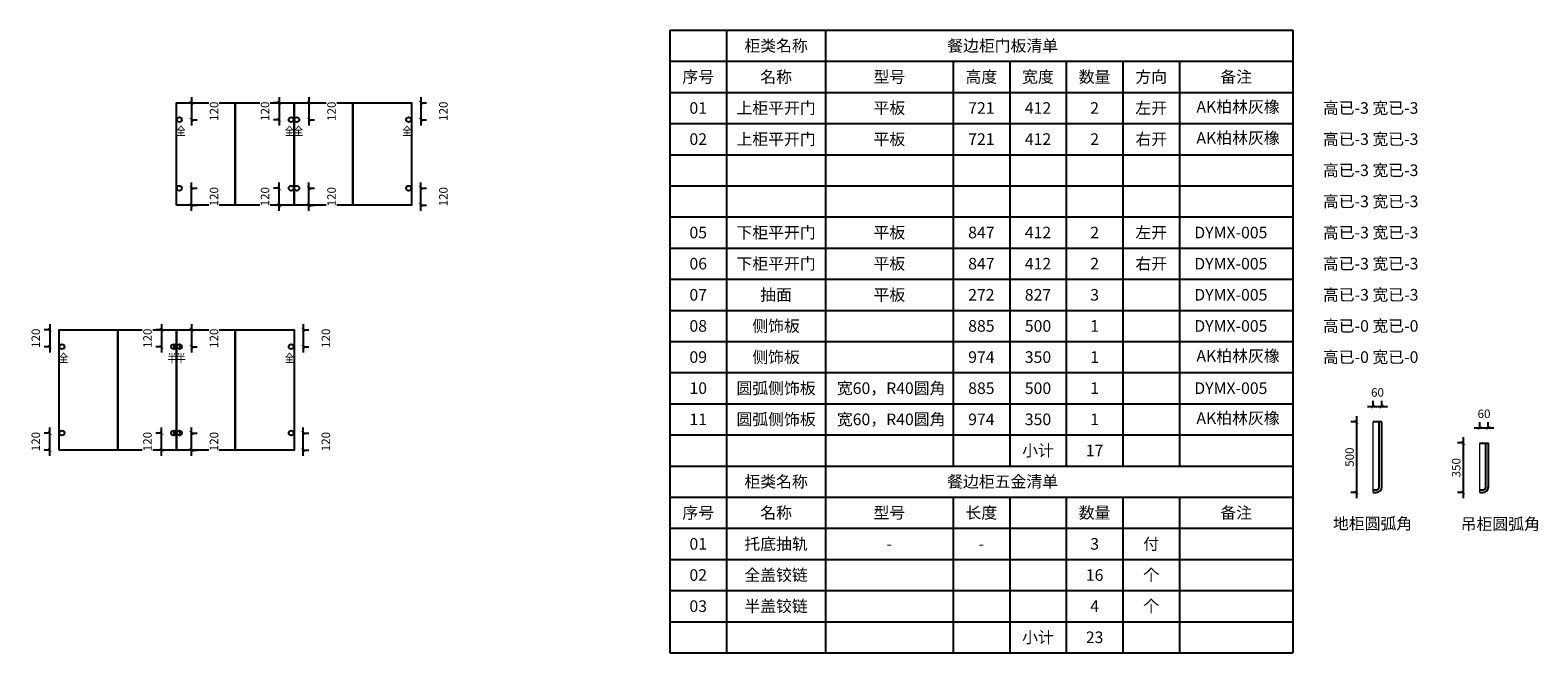
# Model space of a CAD drawing. Units: millimetres. Extents: x 1372177 to 1384194, y 240066 to 252978.
# Drawn here: x 1372657 to 1383307, y 248578 to 252978 of the extents above; entities that cross this region are included whole.
import ezdxf
from ezdxf.enums import TextEntityAlignment as Align

# ---------------------------------------------------------------- set-up
doc = ezdxf.new("R2010")
doc.units = ezdxf.units.MM
doc.header["$LTSCALE"] = 5
doc.header["$PDMODE"] = 35
for name, color, linetype in [('五金小计', 7, 'Continuous'), ('数据表格', 7, 'Continuous'), ('数量', 7, 'Continuous'), ('编号文字', 7, 'Continuous'), ('表格文字', 7, 'Continuous'), ('铰链孔', 7, 'Continuous'), ('铰链提取', 7, 'Continuous'), ('铰链标注', 7, 'Continuous'), ('门板下单', 7, 'Continuous'), ('门板小计', 7, 'Continuous')]:
    doc.layers.add(name, color=color, linetype=linetype)
doc.styles.add('DIM', font='romand.shx')
doc.styles.get("Standard").update_dxf_attribs({"font": 'simfang.ttf'})
doc.dimstyles.new('MS6', dxfattribs={"dimscale": 20, "dimtxt": 3, "dimasz": 1.3, "dimexe": 2, "dimexo": 2, "dimgap": 1, "dimtad": 1, "dimdec": 0, "dimdsep": 46, "dimtxsty": 'DIM', "dimblk": 'ARCHTICK', "dimcen": 3, "dimdle": 2, "dimclrd": 251, "dimclre": 251, "dimclrt": 33, "dimadec": 0, "dimazin": 0, "dimtfac": 1, "dimtdec": 0, "dimtmove": 2, "dimatfit": 3, "dimldrblk": 'DOT', "dimfxl": 6, "dimfxlon": 1, "dimtvp": 1, "dimtolj": 1, "dimtzin": 0, "dimarcsym": 0})

# ---------------------------------------------------------------- blocks, each defined once
blk = doc.blocks.new('半盖铰链4B79D', base_point=(1376025, 244178))
at = {"layer": '铰链孔', "color": 3}
blk.add_line((1376025, 244195), (1376025, 244160), dxfattribs=at)
blk.add_circle((1376025, 244178), 17.5, dxfattribs=at)
blk = doc.blocks.new('半盖铰链4B7A6', base_point=(1376025, 243568))
at = {"layer": '铰链孔', "color": 3}
blk.add_line((1376025, 243585), (1376025, 243550), dxfattribs=at)
blk.add_circle((1376025, 243568), 17.5, dxfattribs=at)
blk = doc.blocks.new('全盖铰链4B7AF', base_point=(1375235, 244178))
at = {"layer": '铰链孔', "color": 1}
blk.add_circle((1375235, 244178), 17.5, dxfattribs=at)
blk = doc.blocks.new('全盖铰链4B7B6', base_point=(1375235, 243568))
at = {"layer": '铰链孔', "color": 1}
blk.add_circle((1375235, 243568), 17.5, dxfattribs=at)
blk = doc.blocks.new('全盖铰链4B7BD', base_point=(1377684, 245782))
at = {"layer": '铰链孔', "color": 1}
blk.add_circle((1377684, 245782), 17.5, dxfattribs=at)
blk = doc.blocks.new('全盖铰链4B7C4', base_point=(1377684, 245298))
at = {"layer": '铰链孔', "color": 1}
blk.add_circle((1377684, 245298), 17.5, dxfattribs=at)
blk = doc.blocks.new('全盖铰链4B7CB', base_point=(1376894, 245782))
at = {"layer": '铰链孔', "color": 1}
blk.add_circle((1376894, 245782), 17.5, dxfattribs=at)
blk = doc.blocks.new('全盖铰链4B7D2', base_point=(1376894, 245298))
at = {"layer": '铰链孔', "color": 1}
blk.add_circle((1376894, 245298), 17.5, dxfattribs=at)
blk = doc.blocks.new('全盖铰链4B7D9', base_point=(1376854, 244178))
at = {"layer": '铰链孔', "color": 1}
blk.add_circle((1376854, 244178), 17.5, dxfattribs=at)
blk = doc.blocks.new('全盖铰链4B7E0', base_point=(1376854, 243568))
at = {"layer": '铰链孔', "color": 1}
blk.add_circle((1376854, 243568), 17.5, dxfattribs=at)
blk = doc.blocks.new('半盖铰链4B7E7', base_point=(1376065, 244178))
at = {"layer": '铰链孔', "color": 3}
blk.add_line((1376065, 244195), (1376065, 244160), dxfattribs=at)
blk.add_circle((1376065, 244178), 17.5, dxfattribs=at)
blk = doc.blocks.new('半盖铰链4B7F0', base_point=(1376065, 243568))
at = {"layer": '铰链孔', "color": 3}
blk.add_line((1376065, 243585), (1376065, 243550), dxfattribs=at)
blk.add_circle((1376065, 243568), 17.5, dxfattribs=at)
blk = doc.blocks.new('全盖铰链4B7F9', base_point=(1376854, 245782))
at = {"layer": '铰链孔', "color": 1}
blk.add_circle((1376854, 245782), 17.5, dxfattribs=at)
blk = doc.blocks.new('全盖铰链4B800', base_point=(1376854, 245298))
at = {"layer": '铰链孔', "color": 1}
blk.add_circle((1376854, 245298), 17.5, dxfattribs=at)
blk = doc.blocks.new('全盖铰链4B807', base_point=(1376065, 245782))
at = {"layer": '铰链孔', "color": 1}
blk.add_circle((1376065, 245782), 17.5, dxfattribs=at)
blk = doc.blocks.new('全盖铰链4B80E', base_point=(1376065, 245298))
at = {"layer": '铰链孔', "color": 1}
blk.add_circle((1376065, 245298), 17.5, dxfattribs=at)
blk = doc.blocks.new('_ArchTick')
at = {"color": 0, "linetype": 'ByBlock', "const_width": 0.15}
blk.add_lwpolyline([(-0.5, -0.5), (0.5, 0.5)], dxfattribs=at)
blk = doc.blocks.new('*D227')
at = {"layer": 'Defpoints', "color": 0, "transparency": 16777216}
for p in [(1373586, 250131), (1373671, 250131), (1373671, 250011)]:
    blk.add_point(p, dxfattribs=at)
at = {"layer": '铰链标注', "color": 251, "lineweight": -2, "transparency": 16777216}
for p, q in [((1373586, 249971), (1373586, 250171)), ((1373586, 250131), (1373546, 250131)), ((1373586, 250011), (1373546, 250011))]:
    blk.add_line(p, q, dxfattribs=at)
at = {"layer": '铰链标注', "transparency": 16777216, "insert": (1373486, 250071), "char_height": 60, "attachment_point": 5, "rotation": 90, "style": 'DIM', "bg_fill": 3, "box_fill_scale": 1.1, "bg_fill_color": 256, "bg_fill_true_color": 13158600, "bg_fill_transparency": 0}
blk.add_mtext('\\A1;120', dxfattribs=at)
at = {"layer": '铰链标注', "color": 251, "lineweight": -2, "transparency": 16777216, "xscale": 26, "yscale": 26, "zscale": 26}
for p, rotation in [((1373586, 250131), 90), ((1373586, 250011), 270)]:
    blk.add_blockref('_ArchTick', p, dxfattribs=dict(at, rotation=rotation))
blk = doc.blocks.new('_Dot')
at = {"color": 0, "linetype": 'ByBlock', "lineweight": -2}
blk.add_line((-0.5, 0), (-1, 0), dxfattribs=at)
at = {"color": 0, "linetype": 'ByBlock', "const_width": 0.5}
blk.add_lwpolyline([(-0.25, 0, 1), (0.25, 0, 1)], format="xyb", close=True, dxfattribs=at)
blk = doc.blocks.new('*D228')
at = {"layer": 'Defpoints', "color": 0, "transparency": 16777216}
for p in [(1373671, 250861), (1373586, 250741), (1373671, 250741)]:
    blk.add_point(p, dxfattribs=at)
at = {"layer": '铰链标注', "color": 251, "lineweight": -2, "transparency": 16777216}
for p, q in [((1373586, 250861), (1373546, 250861)), ((1373586, 250901), (1373586, 250701)), ((1373586, 250741), (1373546, 250741))]:
    blk.add_line(p, q, dxfattribs=at)
at = {"layer": '铰链标注', "transparency": 16777216, "insert": (1373486, 250801), "char_height": 60, "attachment_point": 5, "rotation": 90, "style": 'DIM', "bg_fill": 3, "box_fill_scale": 1.1, "bg_fill_color": 256, "bg_fill_true_color": 13158600, "bg_fill_transparency": 0}
blk.add_mtext('\\A1;120', dxfattribs=at)
at = {"layer": '铰链标注', "color": 251, "lineweight": -2, "transparency": 16777216, "xscale": 26, "yscale": 26, "zscale": 26}
for p, rotation in [((1373586, 250861), 90), ((1373586, 250741), 270)]:
    blk.add_blockref('_ArchTick', p, dxfattribs=dict(at, rotation=rotation))
blk = doc.blocks.new('*D229')
at = {"layer": 'Defpoints', "color": 0, "transparency": 16777216}
for p in [(1372797, 250131), (1372882, 250131), (1372882, 250011)]:
    blk.add_point(p, dxfattribs=at)
at = {"layer": '铰链标注', "color": 251, "lineweight": -2, "transparency": 16777216}
for p, q in [((1372797, 249971), (1372797, 250171)), ((1372797, 250131), (1372757, 250131)), ((1372797, 250011), (1372757, 250011))]:
    blk.add_line(p, q, dxfattribs=at)
at = {"layer": '铰链标注', "transparency": 16777216, "insert": (1372697, 250071), "char_height": 60, "attachment_point": 5, "rotation": 90, "style": 'DIM', "bg_fill": 3, "box_fill_scale": 1.1, "bg_fill_color": 256, "bg_fill_true_color": 13158600, "bg_fill_transparency": 0}
blk.add_mtext('\\A1;120', dxfattribs=at)
at = {"layer": '铰链标注', "color": 251, "lineweight": -2, "transparency": 16777216, "xscale": 26, "yscale": 26, "zscale": 26}
for p, rotation in [((1372797, 250131), 90), ((1372797, 250011), 270)]:
    blk.add_blockref('_ArchTick', p, dxfattribs=dict(at, rotation=rotation))
blk = doc.blocks.new('*D230')
at = {"layer": 'Defpoints', "color": 0, "transparency": 16777216}
for p in [(1372882, 250861), (1372797, 250741), (1372882, 250741)]:
    blk.add_point(p, dxfattribs=at)
at = {"layer": '铰链标注', "color": 251, "lineweight": -2, "transparency": 16777216}
for p, q in [((1372797, 250861), (1372757, 250861)), ((1372797, 250901), (1372797, 250701)), ((1372797, 250741), (1372757, 250741))]:
    blk.add_line(p, q, dxfattribs=at)
at = {"layer": '铰链标注', "transparency": 16777216, "insert": (1372697, 250801), "char_height": 60, "attachment_point": 5, "rotation": 90, "style": 'DIM', "bg_fill": 3, "box_fill_scale": 1.1, "bg_fill_color": 256, "bg_fill_true_color": 13158600, "bg_fill_transparency": 0}
blk.add_mtext('\\A1;120', dxfattribs=at)
at = {"layer": '铰链标注', "color": 251, "lineweight": -2, "transparency": 16777216, "xscale": 26, "yscale": 26, "zscale": 26}
for p, rotation in [((1372797, 250861), 90), ((1372797, 250741), 270)]:
    blk.add_blockref('_ArchTick', p, dxfattribs=dict(at, rotation=rotation))
blk = doc.blocks.new('*D231')
at = {"layer": 'Defpoints', "color": 0, "transparency": 16777216}
for p in [(1375331, 251861), (1375416, 251861), (1375331, 251741)]:
    blk.add_point(p, dxfattribs=at)
at = {"layer": '铰链标注', "color": 251, "lineweight": -2, "transparency": 16777216}
for p, q in [((1375416, 251701), (1375416, 251901)), ((1375416, 251861), (1375456, 251861)), ((1375416, 251741), (1375456, 251741))]:
    blk.add_line(p, q, dxfattribs=at)
at = {"layer": '铰链标注', "color": 251, "lineweight": -2, "transparency": 16777216, "xscale": 26, "yscale": 26, "zscale": 26}
for p, rotation in [((1375416, 251861), 90), ((1375416, 251741), 270)]:
    blk.add_blockref('_ArchTick', p, dxfattribs=dict(at, rotation=rotation))
at = {"layer": '铰链标注', "transparency": 16777216, "insert": (1375576, 251801), "char_height": 60, "attachment_point": 5, "rotation": 90, "style": 'DIM', "bg_fill": 3, "box_fill_scale": 1.1, "bg_fill_color": 256, "bg_fill_true_color": 13158600, "bg_fill_transparency": 0}
blk.add_mtext('\\A1;120', dxfattribs=at)
blk = doc.blocks.new('*D232')
at = {"layer": 'Defpoints', "color": 0, "transparency": 16777216}
for p in [(1375331, 252465), (1375331, 252345), (1375416, 252345)]:
    blk.add_point(p, dxfattribs=at)
at = {"layer": '铰链标注', "color": 251, "lineweight": -2, "transparency": 16777216}
for p, q in [((1375416, 252505), (1375416, 252305)), ((1375416, 252465), (1375456, 252465)), ((1375416, 252345), (1375456, 252345))]:
    blk.add_line(p, q, dxfattribs=at)
at = {"layer": '铰链标注', "color": 251, "lineweight": -2, "transparency": 16777216, "xscale": 26, "yscale": 26, "zscale": 26}
for p, rotation in [((1375416, 252465), 90), ((1375416, 252345), 270)]:
    blk.add_blockref('_ArchTick', p, dxfattribs=dict(at, rotation=rotation))
at = {"layer": '铰链标注', "transparency": 16777216, "insert": (1375576, 252405), "char_height": 60, "attachment_point": 5, "rotation": 90, "style": 'DIM', "bg_fill": 3, "box_fill_scale": 1.1, "bg_fill_color": 256, "bg_fill_true_color": 13158600, "bg_fill_transparency": 0}
blk.add_mtext('\\A1;120', dxfattribs=at)
blk = doc.blocks.new('*D233')
at = {"layer": 'Defpoints', "color": 0, "transparency": 16777216}
for p in [(1374541, 251861), (1374626, 251861), (1374541, 251741)]:
    blk.add_point(p, dxfattribs=at)
at = {"layer": '铰链标注', "color": 251, "lineweight": -2, "transparency": 16777216}
for p, q in [((1374626, 251701), (1374626, 251901)), ((1374626, 251861), (1374666, 251861)), ((1374626, 251741), (1374666, 251741))]:
    blk.add_line(p, q, dxfattribs=at)
at = {"layer": '铰链标注', "color": 251, "lineweight": -2, "transparency": 16777216, "xscale": 26, "yscale": 26, "zscale": 26}
for p, rotation in [((1374626, 251861), 90), ((1374626, 251741), 270)]:
    blk.add_blockref('_ArchTick', p, dxfattribs=dict(at, rotation=rotation))
at = {"layer": '铰链标注', "transparency": 16777216, "insert": (1374786, 251801), "char_height": 60, "attachment_point": 5, "rotation": 90, "style": 'DIM', "bg_fill": 3, "box_fill_scale": 1.1, "bg_fill_color": 256, "bg_fill_true_color": 13158600, "bg_fill_transparency": 0}
blk.add_mtext('\\A1;120', dxfattribs=at)
blk = doc.blocks.new('*D234')
at = {"layer": 'Defpoints', "color": 0, "transparency": 16777216}
for p in [(1374541, 252465), (1374541, 252345), (1374626, 252345)]:
    blk.add_point(p, dxfattribs=at)
at = {"layer": '铰链标注', "color": 251, "lineweight": -2, "transparency": 16777216}
for p, q in [((1374626, 252505), (1374626, 252305)), ((1374626, 252465), (1374666, 252465)), ((1374626, 252345), (1374666, 252345))]:
    blk.add_line(p, q, dxfattribs=at)
at = {"layer": '铰链标注', "color": 251, "lineweight": -2, "transparency": 16777216, "xscale": 26, "yscale": 26, "zscale": 26}
for p, rotation in [((1374626, 252465), 90), ((1374626, 252345), 270)]:
    blk.add_blockref('_ArchTick', p, dxfattribs=dict(at, rotation=rotation))
at = {"layer": '铰链标注', "transparency": 16777216, "insert": (1374786, 252405), "char_height": 60, "attachment_point": 5, "rotation": 90, "style": 'DIM', "bg_fill": 3, "box_fill_scale": 1.1, "bg_fill_color": 256, "bg_fill_true_color": 13158600, "bg_fill_transparency": 0}
blk.add_mtext('\\A1;120', dxfattribs=at)
blk = doc.blocks.new('*D235')
at = {"layer": 'Defpoints', "color": 0, "transparency": 16777216}
for p in [(1374501, 250131), (1374586, 250131), (1374501, 250011)]:
    blk.add_point(p, dxfattribs=at)
at = {"layer": '铰链标注', "color": 251, "lineweight": -2, "transparency": 16777216}
for p, q in [((1374586, 249971), (1374586, 250171)), ((1374586, 250131), (1374626, 250131)), ((1374586, 250011), (1374626, 250011))]:
    blk.add_line(p, q, dxfattribs=at)
at = {"layer": '铰链标注', "color": 251, "lineweight": -2, "transparency": 16777216, "xscale": 26, "yscale": 26, "zscale": 26}
for p, rotation in [((1374586, 250131), 90), ((1374586, 250011), 270)]:
    blk.add_blockref('_ArchTick', p, dxfattribs=dict(at, rotation=rotation))
at = {"layer": '铰链标注', "transparency": 16777216, "insert": (1374746, 250071), "char_height": 60, "attachment_point": 5, "rotation": 90, "style": 'DIM', "bg_fill": 3, "box_fill_scale": 1.1, "bg_fill_color": 256, "bg_fill_true_color": 13158600, "bg_fill_transparency": 0}
blk.add_mtext('\\A1;120', dxfattribs=at)
blk = doc.blocks.new('*D236')
at = {"layer": 'Defpoints', "color": 0, "transparency": 16777216}
for p in [(1374501, 250861), (1374501, 250741), (1374586, 250741)]:
    blk.add_point(p, dxfattribs=at)
at = {"layer": '铰链标注', "color": 251, "lineweight": -2, "transparency": 16777216}
for p, q in [((1374586, 250901), (1374586, 250701)), ((1374586, 250861), (1374626, 250861)), ((1374586, 250741), (1374626, 250741))]:
    blk.add_line(p, q, dxfattribs=at)
at = {"layer": '铰链标注', "color": 251, "lineweight": -2, "transparency": 16777216, "xscale": 26, "yscale": 26, "zscale": 26}
for p, rotation in [((1374586, 250861), 90), ((1374586, 250741), 270)]:
    blk.add_blockref('_ArchTick', p, dxfattribs=dict(at, rotation=rotation))
at = {"layer": '铰链标注', "transparency": 16777216, "insert": (1374746, 250801), "char_height": 60, "attachment_point": 5, "rotation": 90, "style": 'DIM', "bg_fill": 3, "box_fill_scale": 1.1, "bg_fill_color": 256, "bg_fill_true_color": 13158600, "bg_fill_transparency": 0}
blk.add_mtext('\\A1;120', dxfattribs=at)
blk = doc.blocks.new('*D237')
at = {"layer": 'Defpoints', "color": 0, "transparency": 16777216}
for p in [(1373711, 250131), (1373796, 250131), (1373711, 250011)]:
    blk.add_point(p, dxfattribs=at)
at = {"layer": '铰链标注', "color": 251, "lineweight": -2, "transparency": 16777216}
for p, q in [((1373796, 249971), (1373796, 250171)), ((1373796, 250131), (1373836, 250131)), ((1373796, 250011), (1373836, 250011))]:
    blk.add_line(p, q, dxfattribs=at)
at = {"layer": '铰链标注', "color": 251, "lineweight": -2, "transparency": 16777216, "xscale": 26, "yscale": 26, "zscale": 26}
for p, rotation in [((1373796, 250131), 90), ((1373796, 250011), 270)]:
    blk.add_blockref('_ArchTick', p, dxfattribs=dict(at, rotation=rotation))
at = {"layer": '铰链标注', "transparency": 16777216, "insert": (1373956, 250071), "char_height": 60, "attachment_point": 5, "rotation": 90, "style": 'DIM', "bg_fill": 3, "box_fill_scale": 1.1, "bg_fill_color": 256, "bg_fill_true_color": 13158600, "bg_fill_transparency": 0}
blk.add_mtext('\\A1;120', dxfattribs=at)
blk = doc.blocks.new('*D238')
at = {"layer": 'Defpoints', "color": 0, "transparency": 16777216}
for p in [(1373711, 250861), (1373711, 250741), (1373796, 250741)]:
    blk.add_point(p, dxfattribs=at)
at = {"layer": '铰链标注', "color": 251, "lineweight": -2, "transparency": 16777216}
for p, q in [((1373796, 250901), (1373796, 250701)), ((1373796, 250861), (1373836, 250861)), ((1373796, 250741), (1373836, 250741))]:
    blk.add_line(p, q, dxfattribs=at)
at = {"layer": '铰链标注', "color": 251, "lineweight": -2, "transparency": 16777216, "xscale": 26, "yscale": 26, "zscale": 26}
for p, rotation in [((1373796, 250861), 90), ((1373796, 250741), 270)]:
    blk.add_blockref('_ArchTick', p, dxfattribs=dict(at, rotation=rotation))
at = {"layer": '铰链标注', "transparency": 16777216, "insert": (1373956, 250801), "char_height": 60, "attachment_point": 5, "rotation": 90, "style": 'DIM', "bg_fill": 3, "box_fill_scale": 1.1, "bg_fill_color": 256, "bg_fill_true_color": 13158600, "bg_fill_transparency": 0}
blk.add_mtext('\\A1;120', dxfattribs=at)
blk = doc.blocks.new('*D239')
at = {"layer": 'Defpoints', "color": 0, "transparency": 16777216}
for p in [(1374416, 251861), (1374501, 251861), (1374501, 251741)]:
    blk.add_point(p, dxfattribs=at)
at = {"layer": '铰链标注', "color": 251, "lineweight": -2, "transparency": 16777216}
for p, q in [((1374416, 251701), (1374416, 251901)), ((1374416, 251861), (1374376, 251861)), ((1374416, 251741), (1374376, 251741))]:
    blk.add_line(p, q, dxfattribs=at)
at = {"layer": '铰链标注', "transparency": 16777216, "insert": (1374316, 251801), "char_height": 60, "attachment_point": 5, "rotation": 90, "style": 'DIM', "bg_fill": 3, "box_fill_scale": 1.1, "bg_fill_color": 256, "bg_fill_true_color": 13158600, "bg_fill_transparency": 0}
blk.add_mtext('\\A1;120', dxfattribs=at)
at = {"layer": '铰链标注', "color": 251, "lineweight": -2, "transparency": 16777216, "xscale": 26, "yscale": 26, "zscale": 26}
for p, rotation in [((1374416, 251861), 90), ((1374416, 251741), 270)]:
    blk.add_blockref('_ArchTick', p, dxfattribs=dict(at, rotation=rotation))
blk = doc.blocks.new('*D240')
at = {"layer": 'Defpoints', "color": 0, "transparency": 16777216}
for p in [(1374501, 252465), (1374416, 252345), (1374501, 252345)]:
    blk.add_point(p, dxfattribs=at)
at = {"layer": '铰链标注', "color": 251, "lineweight": -2, "transparency": 16777216}
for p, q in [((1374416, 252505), (1374416, 252305)), ((1374416, 252465), (1374376, 252465)), ((1374416, 252345), (1374376, 252345))]:
    blk.add_line(p, q, dxfattribs=at)
at = {"layer": '铰链标注', "transparency": 16777216, "insert": (1374316, 252405), "char_height": 60, "attachment_point": 5, "rotation": 90, "style": 'DIM', "bg_fill": 3, "box_fill_scale": 1.1, "bg_fill_color": 256, "bg_fill_true_color": 13158600, "bg_fill_transparency": 0}
blk.add_mtext('\\A1;120', dxfattribs=at)
at = {"layer": '铰链标注', "color": 251, "lineweight": -2, "transparency": 16777216, "xscale": 26, "yscale": 26, "zscale": 26}
for p, rotation in [((1374416, 252465), 90), ((1374416, 252345), 270)]:
    blk.add_blockref('_ArchTick', p, dxfattribs=dict(at, rotation=rotation))
blk = doc.blocks.new('*D241')
at = {"layer": 'Defpoints', "color": 0, "transparency": 16777216}
for p in [(1373711, 251861), (1373796, 251861), (1373711, 251741)]:
    blk.add_point(p, dxfattribs=at)
at = {"layer": '铰链标注', "color": 251, "lineweight": -2, "transparency": 16777216}
for p, q in [((1373796, 251701), (1373796, 251901)), ((1373796, 251861), (1373836, 251861)), ((1373796, 251741), (1373836, 251741))]:
    blk.add_line(p, q, dxfattribs=at)
at = {"layer": '铰链标注', "color": 251, "lineweight": -2, "transparency": 16777216, "xscale": 26, "yscale": 26, "zscale": 26}
for p, rotation in [((1373796, 251861), 90), ((1373796, 251741), 270)]:
    blk.add_blockref('_ArchTick', p, dxfattribs=dict(at, rotation=rotation))
at = {"layer": '铰链标注', "transparency": 16777216, "insert": (1373956, 251801), "char_height": 60, "attachment_point": 5, "rotation": 90, "style": 'DIM', "bg_fill": 3, "box_fill_scale": 1.1, "bg_fill_color": 256, "bg_fill_true_color": 13158600, "bg_fill_transparency": 0}
blk.add_mtext('\\A1;120', dxfattribs=at)
blk = doc.blocks.new('*D242')
at = {"layer": 'Defpoints', "color": 0, "transparency": 16777216}
for p in [(1373711, 252465), (1373711, 252345), (1373796, 252345)]:
    blk.add_point(p, dxfattribs=at)
at = {"layer": '铰链标注', "color": 251, "lineweight": -2, "transparency": 16777216}
for p, q in [((1373796, 252505), (1373796, 252305)), ((1373796, 252465), (1373836, 252465)), ((1373796, 252345), (1373836, 252345))]:
    blk.add_line(p, q, dxfattribs=at)
at = {"layer": '铰链标注', "color": 251, "lineweight": -2, "transparency": 16777216, "xscale": 26, "yscale": 26, "zscale": 26}
for p, rotation in [((1373796, 252465), 90), ((1373796, 252345), 270)]:
    blk.add_blockref('_ArchTick', p, dxfattribs=dict(at, rotation=rotation))
at = {"layer": '铰链标注', "transparency": 16777216, "insert": (1373956, 252405), "char_height": 60, "attachment_point": 5, "rotation": 90, "style": 'DIM', "bg_fill": 3, "box_fill_scale": 1.1, "bg_fill_color": 256, "bg_fill_true_color": 13158600, "bg_fill_transparency": 0}
blk.add_mtext('\\A1;120', dxfattribs=at)
blk = doc.blocks.new('A$C26F44C9A')
for p, q in [((80, 500), (20, 500)), ((62, 40), (62, 500)), ((80, 40), (80, 500))]:
    blk.add_line(p, q)
at = {"lineweight": 15}
blk.add_line((20, 0), (20, 500), dxfattribs=at)
for radius in [40, 22]:
    blk.add_arc((40, 40), radius, 270, 0)
at = {"layer": '门板下单'}
blk.add_line((40, 18), (20, 18), dxfattribs=at)
at = {"layer": '门板下单', "color": 0}
blk.add_line((20, 0), (40, 0), dxfattribs=at)
blk = doc.blocks.new('*D248')
at = {"layer": 'Defpoints', "color": 0, "transparency": 16777216}
for p in [(1382204, 250318), (1382144, 250211), (1382204, 250211)]:
    blk.add_point(p, dxfattribs=at)
at = {"layer": '门板下单', "color": 251, "lineweight": -2, "transparency": 16777216}
for p, q in [((1382104, 250318), (1382244, 250318)), ((1382144, 250318), (1382144, 250358)), ((1382204, 250318), (1382204, 250358))]:
    blk.add_line(p, q, dxfattribs=at)
at = {"layer": '门板下单', "transparency": 16777216, "insert": (1382174, 250418), "char_height": 60, "attachment_point": 5, "style": 'DIM', "bg_fill": 3, "box_fill_scale": 1.1, "bg_fill_color": 256, "bg_fill_true_color": 13158600, "bg_fill_transparency": 0}
blk.add_mtext('\\A1;60', dxfattribs=at)
at = {"layer": '门板下单', "color": 251, "lineweight": -2, "transparency": 16777216, "xscale": 26, "yscale": 26, "zscale": 26, "rotation": 180}
blk.add_blockref('_ArchTick', (1382144, 250318), dxfattribs=at)
at = {"layer": '门板下单', "color": 251, "lineweight": -2, "transparency": 16777216, "xscale": 26, "yscale": 26, "zscale": 26}
blk.add_blockref('_ArchTick', (1382204, 250318), dxfattribs=at)
blk = doc.blocks.new('*D249')
at = {"layer": 'Defpoints', "color": 0, "transparency": 16777216}
for p in [(1382144, 250211), (1382027, 249711), (1382144, 249711)]:
    blk.add_point(p, dxfattribs=at)
at = {"layer": '门板下单', "color": 251, "lineweight": -2, "transparency": 16777216}
for p, q in [((1382027, 250211), (1381987, 250211)), ((1382027, 250251), (1382027, 249671)), ((1382027, 249711), (1381987, 249711))]:
    blk.add_line(p, q, dxfattribs=at)
at = {"layer": '门板下单', "color": 251, "lineweight": -2, "transparency": 16777216, "xscale": 26, "yscale": 26, "zscale": 26}
for p, rotation in [((1382027, 250211), 90), ((1382027, 249711), 270)]:
    blk.add_blockref('_ArchTick', p, dxfattribs=dict(at, rotation=rotation))
at = {"layer": '门板下单', "transparency": 16777216, "insert": (1381977, 249961), "char_height": 60, "attachment_point": 5, "rotation": 90, "style": 'DIM', "bg_fill": 3, "box_fill_scale": 1.1, "bg_fill_color": 256, "bg_fill_true_color": 13158600, "bg_fill_transparency": 0}
blk.add_mtext('\\A1;500', dxfattribs=at)
blk = doc.blocks.new('*D251')
at = {"layer": 'Defpoints', "color": 0, "transparency": 16777216}
for p in [(1382957, 250167), (1382897, 250059), (1382957, 250059)]:
    blk.add_point(p, dxfattribs=at)
at = {"layer": '门板下单', "color": 251, "lineweight": -2, "transparency": 16777216}
for p, q in [((1382857, 250167), (1382997, 250167)), ((1382897, 250167), (1382897, 250207)), ((1382957, 250167), (1382957, 250207))]:
    blk.add_line(p, q, dxfattribs=at)
at = {"layer": '门板下单', "transparency": 16777216, "insert": (1382927, 250267), "char_height": 60, "attachment_point": 5, "style": 'DIM', "bg_fill": 3, "box_fill_scale": 1.1, "bg_fill_color": 256, "bg_fill_true_color": 13158600, "bg_fill_transparency": 0}
blk.add_mtext('\\A1;60', dxfattribs=at)
at = {"layer": '门板下单', "color": 251, "lineweight": -2, "transparency": 16777216, "xscale": 26, "yscale": 26, "zscale": 26, "rotation": 180}
blk.add_blockref('_ArchTick', (1382897, 250167), dxfattribs=at)
at = {"layer": '门板下单', "color": 251, "lineweight": -2, "transparency": 16777216, "xscale": 26, "yscale": 26, "zscale": 26}
blk.add_blockref('_ArchTick', (1382957, 250167), dxfattribs=at)
blk = doc.blocks.new('*D252')
at = {"layer": 'Defpoints', "color": 0, "transparency": 16777216}
for p in [(1382897, 250061), (1382780, 249711), (1382897, 249711)]:
    blk.add_point(p, dxfattribs=at)
at = {"layer": '门板下单', "color": 251, "lineweight": -2, "transparency": 16777216}
for p, q in [((1382780, 250061), (1382740, 250061)), ((1382780, 250101), (1382780, 249671)), ((1382780, 249711), (1382740, 249711))]:
    blk.add_line(p, q, dxfattribs=at)
at = {"layer": '门板下单', "color": 251, "lineweight": -2, "transparency": 16777216, "xscale": 26, "yscale": 26, "zscale": 26}
for p, rotation in [((1382780, 250061), 90), ((1382780, 249711), 270)]:
    blk.add_blockref('_ArchTick', p, dxfattribs=dict(at, rotation=rotation))
at = {"layer": '门板下单', "transparency": 16777216, "insert": (1382730, 249886), "char_height": 60, "attachment_point": 5, "rotation": 90, "style": 'DIM', "bg_fill": 3, "box_fill_scale": 1.1, "bg_fill_color": 256, "bg_fill_true_color": 13158600, "bg_fill_transparency": 0}
blk.add_mtext('\\A1;350', dxfattribs=at)

msp = doc.modelspace()

# ---------------------------------------------------------------- linework, layer by layer
at = {"lineweight": 15}
msp.add_line((1382897.2, 249710.6), (1382897.2, 250060.6), dxfattribs=at)
for p, q in [((1382939.2, 249750.6), (1382939.2, 250060.6)), ((1382957.2, 249750.6), (1382957.2, 250060.6))]:
    msp.add_line(p, q)
for radius in [40, 22]:
    msp.add_arc((1382917.2, 249750.6), radius, 270, 0)
at = {"layer": '数据表格', "color": 0}
for p, q in [((1377176.1, 252977.9), (1381576.1, 252977.9)), ((1377176.1, 252977.9), (1377176.1, 249897.9)), ((1377576.1, 252977.9), (1377576.1, 249897.9)), ((1378276.1, 252977.9), (1378276.1, 249897.9)), ((1381576.1, 252977.9), (1381576.1, 249897.9)), ((1377176.1, 252757.9), (1381576.1, 252757.9)), ((1379176.1, 252757.9), (1379176.1, 249897.9)), ((1379576.1, 252757.9), (1379576.1, 249897.9)), ((1379976.1, 252757.9), (1379976.1, 249897.9)), ((1380376.1, 252757.9), (1380376.1, 249897.9)), ((1380776.1, 252757.9), (1380776.1, 249897.9)), ((1377176.1, 252537.9), (1381576.1, 252537.9)), ((1377176.1, 252317.9), (1381576.1, 252317.9)), ((1377176.1, 252097.9), (1381576.1, 252097.9)), ((1377176.1, 251877.9), (1381576.1, 251877.9)), ((1377176.1, 251657.9), (1381576.1, 251657.9)), ((1377176.1, 251437.9), (1381576.1, 251437.9)), ((1377176.1, 251217.9), (1381576.1, 251217.9)), ((1377176.1, 250997.9), (1381576.1, 250997.9)), ((1377176.1, 250777.9), (1381576.1, 250777.9)), ((1377176.1, 250557.9), (1381576.1, 250557.9)), ((1377176.1, 250337.9), (1381576.1, 250337.9)), ((1377176.1, 250117.9), (1381576.1, 250117.9)), ((1377176.1, 249897.9), (1381576.1, 249897.9)), ((1377176.1, 249897.9), (1381576.1, 249897.9)), ((1377176.1, 249897.9), (1377176.1, 248577.9)), ((1377576.1, 249897.9), (1377576.1, 248577.9)), ((1378276.1, 249897.9), (1378276.1, 248577.9)), ((1381576.1, 249897.9), (1381576.1, 248577.9)), ((1377176.1, 249677.9), (1381576.1, 249677.9)), ((1379176.1, 249677.9), (1379176.1, 248577.9)), ((1379576.1, 249677.9), (1379576.1, 248577.9)), ((1379976.1, 249677.9), (1379976.1, 248577.9)), ((1380376.1, 249677.9), (1380376.1, 248577.9)), ((1380776.1, 249677.9), (1380776.1, 248577.9)), ((1377176.1, 249457.9), (1381576.1, 249457.9)), ((1377176.1, 249237.9), (1381576.1, 249237.9)), ((1377176.1, 249017.9), (1381576.1, 249017.9)), ((1377176.1, 248797.9), (1381576.1, 248797.9)), ((1377176.1, 248577.9), (1381576.1, 248577.9))]:
    msp.add_line(p, q, dxfattribs=at)
at = {"layer": '铰链提取', "color": 0}
for points in [[(1373691.2, 251741.1), (1373691.2, 252465.1), (1374106.1, 252465.1), (1374106.1, 251741.1)], [(1374106.1, 251741.1), (1374106.1, 252465.1), (1374520.9, 252465.1), (1374520.9, 251741.1)], [(1374520.9, 251741.1), (1374520.9, 252465.1), (1374935.7, 252465.1), (1374935.7, 251741.1)], [(1374935.7, 251741.1), (1374935.7, 252465.1), (1375350.6, 252465.1), (1375350.6, 251741.1)], [(1372861.6, 250011.1), (1372861.6, 250861.1), (1373276.4, 250861.1), (1373276.4, 250011.1)], [(1373276.4, 250011.1), (1373276.4, 250861.1), (1373691.2, 250861.1), (1373691.2, 250011.1)], [(1373691.2, 250011.1), (1373691.2, 250861.1), (1374106.1, 250861.1), (1374106.1, 250011.1)], [(1374106.1, 250011.1), (1374106.1, 250861.1), (1374520.9, 250861.1), (1374520.9, 250011.1)]]:
    msp.add_lwpolyline(points, close=True, dxfattribs=at)
at = {"layer": '门板下单'}
msp.add_line((1382917.2, 249728.6), (1382897.2, 249728.6), dxfattribs=at)
at = {"layer": '门板下单', "color": 0}
msp.add_line((1382897.2, 249710.6), (1382917.2, 249710.6), dxfattribs=at)

# ---------------------------------------------------------------- block references
at = {"layer": '铰链孔', "color": 0}
for name, p in [('全盖铰链4B807', (1373711.2, 252345.1)), ('全盖铰链4B7F9', (1374500.9, 252345.1)), ('全盖铰链4B7CB', (1374540.9, 252345.1)), ('全盖铰链4B7BD', (1375330.6, 252345.1)), ('全盖铰链4B80E', (1373711.2, 251861.1)), ('全盖铰链4B800', (1374500.9, 251861.1)), ('全盖铰链4B7D2', (1374540.9, 251861.1)), ('全盖铰链4B7C4', (1375330.6, 251861.1)), ('全盖铰链4B7AF', (1372881.6, 250741.1)), ('半盖铰链4B79D', (1373671.2, 250741.1)), ('半盖铰链4B7E7', (1373711.2, 250741.1)), ('全盖铰链4B7D9', (1374500.9, 250741.1)), ('全盖铰链4B7B6', (1372881.6, 250131.1)), ('半盖铰链4B7A6', (1373671.2, 250131.1)), ('半盖铰链4B7F0', (1373711.2, 250131.1)), ('全盖铰链4B7E0', (1374500.9, 250131.1))]:
    msp.add_blockref(name, p, dxfattribs=at)
at = {"layer": '门板下单', "color": 0}
msp.add_blockref('A$C26F44C9A', (1382124.5, 249710.6), dxfattribs=at)

# ---------------------------------------------------------------- texts
at = {"layer": 'Defpoints', "linetype": 'Continuous'}
for p in [(1377376.1, 252867.9), (1377376.1, 250007.9), (1377926.1, 250007.9), (1378726.1, 250007.9), (1379376.1, 250007.9), (1377376.1, 249787.9), (1379776.1, 249567.9), (1380576.1, 249567.9), (1379776.1, 249347.9), (1378726.1, 249127.9), (1379376.1, 249127.9), (1379776.1, 249127.9), (1378726.1, 248907.9), (1379376.1, 248907.9), (1379776.1, 248907.9), (1377376.1, 248687.9), (1377926.1, 248687.9), (1378726.1, 248687.9), (1379376.1, 248687.9)]:
    msp.add_text('^I', height=82, dxfattribs=at).set_placement(p, align=Align.MIDDLE_CENTER)
at = {"layer": '五金小计', "linetype": 'Continuous'}
msp.add_text('23', height=82, dxfattribs=at).set_placement((1380176.1, 248687.9), align=Align.MIDDLE_CENTER)
at = {"layer": '数量', "linetype": 'Continuous'}
for s, p in [('2', (1380176.1, 252427.9)), ('2', (1380176.1, 252207.9)), ('2', (1380176.1, 251547.9)), ('2', (1380176.1, 251327.9)), ('3', (1380176.1, 251107.9)), ('1', (1380176.1, 250887.9)), ('1', (1380176.1, 250667.9)), ('1', (1380176.1, 250447.9)), ('1', (1380176.1, 250227.9)), ('3', (1380176.1, 249347.9)), ('16', (1380176.1, 249127.9)), ('4', (1380176.1, 248907.9))]:
    msp.add_text(s, height=82, dxfattribs=at).set_placement(p, align=Align.MIDDLE_CENTER)
at = {"layer": '编号文字', "linetype": 'Continuous'}
for s, p in [('01', (1377376.1, 252427.9)), ('02', (1377376.1, 252207.9)), ('05', (1377376.1, 251547.9)), ('06', (1377376.1, 251327.9)), ('07', (1377376.1, 251107.9)), ('08', (1377376.1, 250887.9)), ('09', (1377376.1, 250667.9)), ('10', (1377376.1, 250447.9)), ('11', (1377376.1, 250227.9)), ('01', (1377376.1, 249347.9)), ('02', (1377376.1, 249127.9)), ('03', (1377376.1, 248907.9))]:
    msp.add_text(s, height=82, dxfattribs=at).set_placement(p, align=Align.MIDDLE_CENTER)
at = {"layer": '表格文字', "linetype": 'Continuous'}
for s, p in [('柜类名称', (1377926.1, 252867.9)), ('序号', (1377376.1, 252647.9)), ('名称', (1377926.1, 252647.9)), ('型号', (1378726.1, 252647.9)), ('高度', (1379376.1, 252647.9)), ('宽度', (1379776.1, 252647.9)), ('数量', (1380176.1, 252647.9)), ('方向', (1380576.1, 252647.9)), ('备注', (1381176.1, 252647.9)), ('上柜平开门', (1377926.1, 252427.9)), ('平板', (1378726.1, 252427.9)), ('721', (1379376.1, 252427.9)), ('412', (1379776.1, 252427.9)), ('左开', (1380576.1, 252427.9)), ('AK柏林灰橡', (1381188.9, 252436.3)), ('高已-3 宽已-3', (1382126.1, 252427.9)), ('上柜平开门', (1377926.1, 252207.9)), ('平板', (1378726.1, 252207.9)), ('721', (1379376.1, 252207.9)), ('412', (1379776.1, 252207.9)), ('右开', (1380576.1, 252207.9)), ('AK柏林灰橡', (1381188.9, 252216.3)), ('高已-3 宽已-3', (1382126.1, 252207.9)), ('高已-3 宽已-3', (1382126.1, 251987.9)), ('高已-3 宽已-3', (1382126.1, 251767.9)), ('下柜平开门', (1377926.1, 251547.9)), ('平板', (1378726.1, 251547.9)), ('847', (1379376.1, 251547.9)), ('412', (1379776.1, 251547.9)), ('左开', (1380576.1, 251547.9)), ('DYMX-005', (1381138.4, 251547.9)), ('高已-3 宽已-3', (1382126.1, 251547.9)), ('下柜平开门', (1377926.1, 251327.9)), ('平板', (1378726.1, 251327.9)), ('847', (1379376.1, 251327.9)), ('412', (1379776.1, 251327.9)), ('右开', (1380576.1, 251327.9)), ('DYMX-005', (1381138.4, 251327.9)), ('高已-3 宽已-3', (1382126.1, 251327.9)), ('抽面', (1377926.1, 251107.9)), ('平板', (1378726.1, 251107.9)), ('272', (1379376.1, 251107.9)), ('827', (1379776.1, 251107.9)), ('DYMX-005', (1381138.4, 251107.9)), ('高已-3 宽已-3', (1382126.1, 251107.9)), ('侧饰板', (1377926.1, 250887.9)), ('885', (1379376.1, 250887.9)), ('500', (1379776.1, 250887.9)), ('DYMX-005', (1381138.4, 250887.9)), ('高已-0 宽已-0', (1382126.1, 250887.9)), ('侧饰板', (1377926.1, 250667.9)), ('974', (1379376.1, 250667.9)), ('350', (1379776.1, 250667.9)), ('AK柏林灰橡', (1381188.9, 250676.3)), ('高已-0 宽已-0', (1382126.1, 250667.9)), ('圆弧侧饰板', (1377926.1, 250447.9)), ('宽60，R40圆角', (1378738.9, 250447.9)), ('885', (1379376.1, 250447.9)), ('500', (1379776.1, 250447.9)), ('DYMX-005', (1381138.4, 250447.9)), ('圆弧侧饰板', (1377926.1, 250227.9)), ('宽60，R40圆角', (1378738.9, 250227.9)), ('974', (1379376.1, 250227.9)), ('350', (1379776.1, 250227.9)), ('AK柏林灰橡', (1381188.9, 250236.3)), ('小计', (1379776.1, 250007.9)), ('柜类名称', (1377926.1, 249787.9)), ('序号', (1377376.1, 249567.9)), ('名称', (1377926.1, 249567.9)), ('型号', (1378726.1, 249567.9)), ('长度', (1379376.1, 249567.9)), ('数量', (1380176.1, 249567.9)), ('备注', (1381176.1, 249567.9)), ('地柜圆弧角', (1382139.3, 249491.9)), ('吊柜圆弧角', (1383041.6, 249488.7)), ('托底抽轨', (1377926.1, 249347.9)), ('-', (1378726.1, 249347.9)), ('-', (1379376.1, 249347.9)), ('付', (1380576.1, 249347.9)), ('全盖铰链', (1377926.1, 249127.9)), ('个', (1380576.1, 249127.9)), ('半盖铰链', (1377926.1, 248907.9)), ('个', (1380576.1, 248907.9)), ('小计', (1379776.1, 248687.9))]:
    msp.add_text(s, height=82, dxfattribs=at).set_placement(p, align=Align.MIDDLE_CENTER)
at = {"layer": '表格文字', "color": 3, "linetype": 'Continuous'}
for s, p in [('餐边柜门板清单', (1379526.1, 252867.9)), ('餐边柜五金清单', (1379526.1, 249787.9))]:
    msp.add_text(s, height=82, dxfattribs=at).set_placement(p, align=Align.MIDDLE_CENTER)
at = {"layer": '铰链孔', "color": 1, "linetype": 'Continuous', "width": 0.8}
for p in [(1373723.2, 252265.1), (1374488.9, 252265.1), (1374552.9, 252265.1), (1375318.6, 252265.1), (1372893.6, 250661.1), (1374488.9, 250661.1)]:
    msp.add_text('全', height=60, dxfattribs=at).set_placement(p, align=Align.MIDDLE_CENTER)
at = {"layer": '铰链孔', "color": 3, "linetype": 'Continuous', "width": 0.8}
for p in [(1373659.2, 250661.1), (1373723.2, 250661.1)]:
    msp.add_text('半', height=60, dxfattribs=at).set_placement(p, align=Align.MIDDLE_CENTER)
at = {"layer": '门板小计', "linetype": 'Continuous'}
msp.add_text('17', height=82, dxfattribs=at).set_placement((1380176.1, 250007.9), align=Align.MIDDLE_CENTER)

# ---------------------------------------------------------------- next in the draw order: dimensions: what is measured, and where the dimension line sits
at = {"layer": '铰链标注', "color": 0}
for base, p1, p2, picture, middle in [((1373796.2, 252345.1), (1373711.2, 252465.1), (1373711.2, 252345.1), '*D242', (1373956.2, 252405.1)), ((1374625.9, 252345.1), (1374540.9, 252465.1), (1374540.9, 252345.1), '*D234', (1374785.9, 252405.1)), ((1375415.6, 252345.1), (1375330.6, 252465.1), (1375330.6, 252345.1), '*D232', (1375575.6, 252405.1)), ((1373796.2, 251861.1), (1373711.2, 251741.1), (1373711.2, 251861.1), '*D241', (1373956.2, 251801.1)), ((1374625.9, 251861.1), (1374540.9, 251741.1), (1374540.9, 251861.1), '*D233', (1374785.9, 251801.1)), ((1375415.6, 251861.1), (1375330.6, 251741.1), (1375330.6, 251861.1), '*D231', (1375575.6, 251801.1)), ((1372796.6, 250741.1), (1372881.6, 250861.1), (1372881.6, 250741.1), '*D230', (1372696.6, 250801.1)), ((1373586.2, 250741.1), (1373671.2, 250861.1), (1373671.2, 250741.1), '*D228', (1373486.2, 250801.1)), ((1374585.9, 250741.1), (1374500.9, 250861.1), (1374500.9, 250741.1), '*D236', (1374745.9, 250801.1)), ((1372796.6, 250131.1), (1372881.6, 250011.1), (1372881.6, 250131.1), '*D229', (1372696.6, 250071.1)), ((1373586.2, 250131.1), (1373671.2, 250011.1), (1373671.2, 250131.1), '*D227', (1373486.2, 250071.1)), ((1374585.9, 250131.1), (1374500.9, 250011.1), (1374500.9, 250131.1), '*D235', (1374745.9, 250071.1))]:
    dim = msp.add_linear_dim(base=base, p1=p1, p2=p2, angle=90, dimstyle='MS6', override={"dimexo": 7, "dimclrt": 256, "dimfxl": 2, "dimtfill": 1, "dimarcsym": 1}, dxfattribs=at)
    dim.commit()
    dim.dimension.update_dxf_attribs({"geometry": picture, "text_midpoint": middle})
at = {"layer": '门板下单', "color": 0}
for base, p1, p2, picture, middle in [((1382204.5, 250318.5), (1382144.5, 250210.6), (1382204.5, 250210.6), '*D248', (1382174.5, 250418.5)), ((1382957.2, 250166.6), (1382897.2, 250058.8), (1382957.2, 250058.8), '*D251', (1382927.2, 250266.6))]:
    dim = msp.add_linear_dim(base=base, p1=p1, p2=p2, dimstyle='MS6', override={"dimexo": 7, "dimclrt": 256, "dimfxl": 2, "dimtfill": 1, "dimarcsym": 1}, dxfattribs=at)
    dim.commit()
    dim.dimension.update_dxf_attribs({"geometry": picture, "text_midpoint": middle})

# ---------------------------------------------------------------- next in the draw order: dimensions: what is measured, and where the dimension line sits
at = {"layer": '铰链标注', "color": 0}
for base, p1, p2, picture, middle in [((1374415.9, 252345.1), (1374500.9, 252465.1), (1374500.9, 252345.1), '*D240', (1374315.9, 252405.1)), ((1374415.9, 251861.1), (1374500.9, 251741.1), (1374500.9, 251861.1), '*D239', (1374315.9, 251801.1)), ((1373796.2, 250741.1), (1373711.2, 250861.1), (1373711.2, 250741.1), '*D238', (1373956.2, 250801.1)), ((1373796.2, 250131.1), (1373711.2, 250011.1), (1373711.2, 250131.1), '*D237', (1373956.2, 250071.1))]:
    dim = msp.add_linear_dim(base=base, p1=p1, p2=p2, angle=90, dimstyle='MS6', override={"dimexo": 7, "dimclrt": 256, "dimfxl": 2, "dimtfill": 1, "dimarcsym": 1}, dxfattribs=at)
    dim.commit()
    dim.dimension.update_dxf_attribs({"geometry": picture, "text_midpoint": middle})
at = {"layer": '门板下单', "color": 0}
for base, p1, p2, picture, middle in [((1382027.2, 249710.6), (1382144.5, 250210.6), (1382144.5, 249710.6), '*D249', (1381977.2, 249960.6)), ((1382779.9, 249710.6), (1382897.2, 250060.6), (1382897.2, 249710.6), '*D252', (1382729.9, 249885.6))]:
    dim = msp.add_linear_dim(base=base, p1=p1, p2=p2, angle=90, dimstyle='MS6', override={"dimexo": 7, "dimclrt": 256, "dimfxl": 2, "dimtfill": 1, "dimarcsym": 1}, dxfattribs=at)
    dim.commit()
    dim.dimension.update_dxf_attribs({"geometry": picture, "text_midpoint": middle})

# ---------------------------------------------------------------- next in the draw order: linework, layer by layer
msp.add_line((1382897.2, 250060.6), (1382957.2, 250060.6), dxfattribs=at)

doc.saveas('drawing.dxf')
